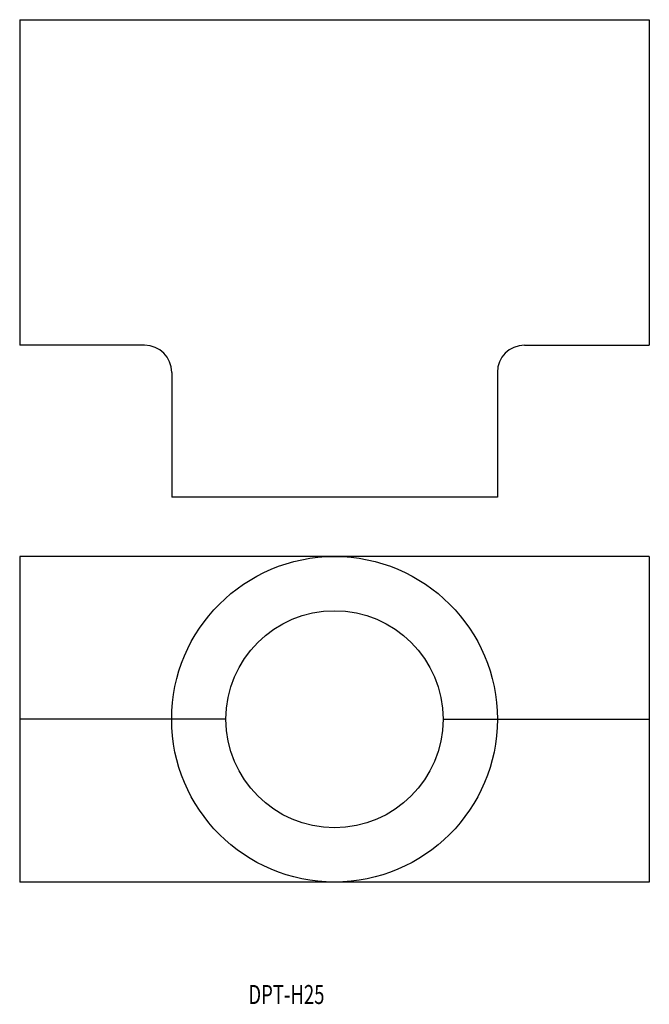
# Model space of a CAD drawing. Extents: x 17 to 133, y -29 to 152.
import ezdxf
from ezdxf.enums import TextEntityAlignment as Align

# ---------------------------------------------------------------- set-up
doc = ezdxf.new("R2010")
doc.units = 0
doc.layers.add('1', color=7, linetype='CONTINUOUS')
doc.styles.add('MDRAFSTD', font='TXT', dxfattribs={"bigfont": 'BIGFONT'})

msp = doc.modelspace()

# ---------------------------------------------------------------- linework, layer by layer
at = {"layer": '1', "color": 7, "linetype": 'CONTINUOUS'}
for p, q in [((17.38, 152.31), (133.38, 152.31)), ((17.38, 152.31), (17.38, 92.31)), ((133.38, 152.31), (133.38, 92.31)), ((40.38, 92.31), (17.38, 92.31)), ((110.38, 92.31), (133.38, 92.31)), ((45.38, 87.31), (45.38, 64.31)), ((105.38, 87.31), (105.38, 64.31)), ((105.38, 64.31), (45.38, 64.31)), ((133.38, 53.41), (17.38, 53.41)), ((17.38, 53.41), (17.38, -6.59)), ((133.38, 53.41), (133.38, -6.59)), ((55.38, 23.41), (17.38, 23.41)), ((95.38, 23.41), (133.38, 23.41)), ((133.38, -6.59), (17.38, -6.59))]:
    msp.add_line(p, q, dxfattribs=at)
for radius in [30, 20]:
    msp.add_circle((75.38, 23.41), radius, dxfattribs=at)
for centre, start, end in [((40.38, 87.31), 0, 90), ((110.38, 87.31), 90, 180)]:
    msp.add_arc(centre, 5, start, end, dxfattribs=at)

# ---------------------------------------------------------------- texts
at = {"layer": '1', "color": 7, "linetype": 'CONTINUOUS', "style": 'MDRAFSTD', "oblique": 15, "width": 0.886188}
msp.add_text('DPT-H25', height=3.5, dxfattribs=at).set_placement((59.51, -29.06), (73.53, -29.06), align=Align.FIT)

doc.saveas('drawing.dxf')
